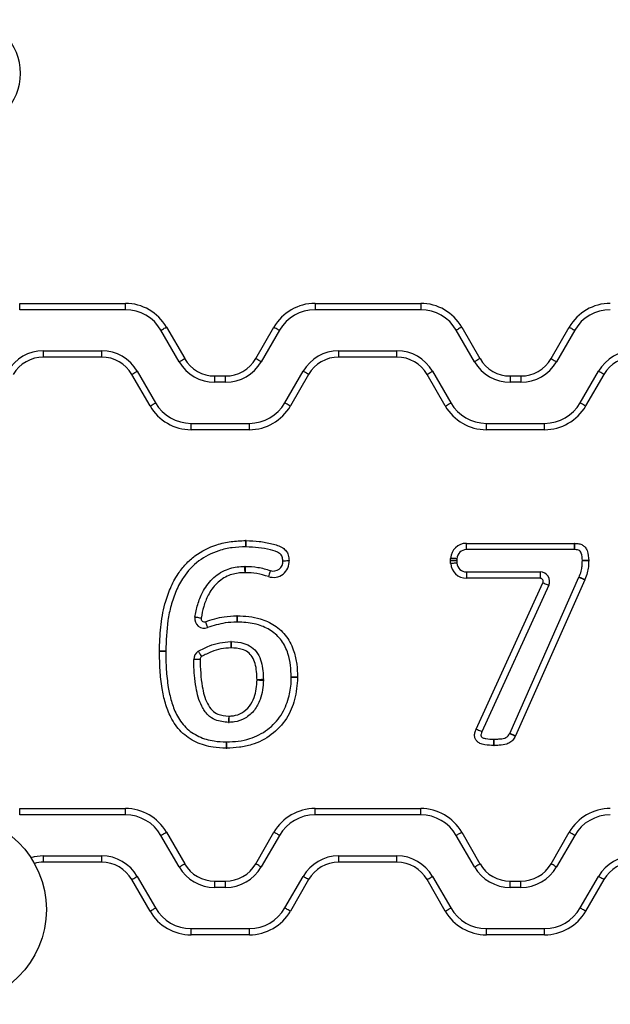
# Model space of a CAD drawing. Units: millimetres. Extents: x 56 to 4000, y 71 to 4688.
# Drawn here: x 2065 to 2158, y 4162 to 4318 of the extents above; entities that cross this region are included whole.
import ezdxf

# ---------------------------------------------------------------- set-up
doc = ezdxf.new("R2010")
doc.units = ezdxf.units.MM
doc.header["$LTSCALE"] = 20

msp = doc.modelspace()

# ---------------------------------------------------------------- linework, layer by layer
at = {"color": 7, "linetype": 'Continuous', "lineweight": 25}
for p, q in [((2064.56, 4273.4), (2081.28, 4273.4)), ((2064.56, 4272.4), (2064.56, 4273.4)), ((2081.28, 4272.4), (2081.28, 4273.4)), ((2111.28, 4273.4), (2128, 4273.4)), ((2111.28, 4273.4), (2111.28, 4272.4)), ((2128, 4273.4), (2128, 4272.4)), ((2081.28, 4272.4), (2064.56, 4272.4)), ((2128, 4272.4), (2111.28, 4272.4)), ((2087.77, 4269.65), (2090.66, 4264.65)), ((2101.9, 4264.65), (2104.78, 4269.65)), ((2134.5, 4269.65), (2137.38, 4264.65)), ((2148.62, 4264.65), (2151.5, 4269.65)), ((2089.8, 4264.15), (2086.91, 4269.15)), ((2105.65, 4269.15), (2102.76, 4264.15)), ((2136.52, 4264.15), (2133.63, 4269.15)), ((2152.37, 4269.15), (2149.48, 4264.15)), ((2068.31, 4264.9), (2068.31, 4265.9)), ((2068.31, 4265.9), (2077.53, 4265.9)), ((2077.53, 4264.9), (2068.31, 4264.9)), ((2077.53, 4264.9), (2077.53, 4265.9)), ((2115.03, 4264.9), (2115.03, 4265.9)), ((2115.03, 4265.9), (2124.25, 4265.9)), ((2124.25, 4264.9), (2115.03, 4264.9)), ((2124.25, 4264.9), (2124.25, 4265.9)), ((2085.18, 4257.15), (2082.29, 4262.15)), ((2083.16, 4262.65), (2086.04, 4257.65)), ((2095.42, 4261.9), (2097.13, 4261.9)), ((2095.42, 4260.9), (2095.42, 4261.9)), ((2097.13, 4260.9), (2097.13, 4261.9)), ((2106.52, 4257.65), (2109.4, 4262.65)), ((2110.27, 4262.15), (2107.38, 4257.15)), ((2131.9, 4257.15), (2129.01, 4262.15)), ((2129.88, 4262.65), (2132.76, 4257.65)), ((2142.15, 4261.9), (2143.86, 4261.9)), ((2142.15, 4261.9), (2142.15, 4260.9)), ((2143.86, 4261.9), (2143.86, 4260.9)), ((2153.24, 4257.65), (2156.12, 4262.65)), ((2156.99, 4262.15), (2154.1, 4257.15)), ((2097.13, 4260.9), (2095.42, 4260.9)), ((2143.86, 4260.9), (2142.15, 4260.9)), ((2091.67, 4253.4), (2091.67, 4254.4)), ((2091.67, 4254.4), (2100.89, 4254.4)), ((2100.89, 4253.4), (2100.89, 4254.4)), ((2138.39, 4253.4), (2138.39, 4254.4)), ((2138.39, 4254.4), (2147.61, 4254.4)), ((2147.61, 4253.4), (2147.61, 4254.4)), ((2100.89, 4253.4), (2091.67, 4253.4)), ((2147.61, 4253.4), (2138.39, 4253.4)), ((2135.23, 4235.4), (2152.35, 4235.4)), ((2135.23, 4234.4), (2135.23, 4235.4)), ((2152.35, 4234.4), (2152.35, 4235.4)), ((2152.35, 4234.4), (2135.23, 4234.4)), ((2132.73, 4232.69), (2132.74, 4233.01)), ((2132.74, 4232.2), (2132.73, 4232.61)), ((2133.73, 4232.97), (2133.73, 4232.67)), ((2133.73, 4232.62), (2133.74, 4232.27)), ((2153.58, 4232.66), (2153.58, 4232.67)), ((2135.24, 4230.87), (2146.9, 4230.87)), ((2135.24, 4230.87), (2135.24, 4229.87)), ((2146.9, 4230.87), (2146.9, 4229.87)), ((2146.9, 4229.87), (2135.24, 4229.87)), ((2136.79, 4205.99), (2147.35, 4229.16)), ((2142.08, 4205.31), (2153.04, 4230.02)), ((2153.95, 4229.61), (2143, 4204.91)), ((2148.26, 4228.75), (2137.7, 4205.57)), ((2064.56, 4193.4), (2081.28, 4193.4)), ((2064.56, 4192.4), (2064.56, 4193.4)), ((2081.28, 4192.4), (2081.28, 4193.4)), ((2111.28, 4193.4), (2128, 4193.4)), ((2111.28, 4192.4), (2111.28, 4193.4)), ((2128, 4192.4), (2128, 4193.4)), ((2081.28, 4192.4), (2064.56, 4192.4)), ((2128, 4192.4), (2111.28, 4192.4)), ((2089.8, 4184.15), (2086.91, 4189.15)), ((2087.77, 4189.65), (2090.66, 4184.65)), ((2101.9, 4184.65), (2104.78, 4189.65)), ((2105.65, 4189.15), (2102.76, 4184.15)), ((2136.52, 4184.15), (2133.63, 4189.15)), ((2134.5, 4189.65), (2137.38, 4184.65)), ((2148.62, 4184.65), (2151.5, 4189.65)), ((2152.37, 4189.15), (2149.48, 4184.15)), ((2068.31, 4184.9), (2068.31, 4185.9)), ((2068.31, 4185.9), (2077.53, 4185.9)), ((2077.53, 4184.9), (2077.53, 4185.9)), ((2115.03, 4184.9), (2115.03, 4185.9)), ((2115.03, 4185.9), (2124.25, 4185.9)), ((2124.25, 4184.9), (2124.25, 4185.9)), ((2077.53, 4184.9), (2068.31, 4184.9)), ((2124.25, 4184.9), (2115.03, 4184.9)), ((2085.18, 4177.15), (2082.29, 4182.15)), ((2083.16, 4182.65), (2086.04, 4177.65)), ((2106.52, 4177.65), (2109.4, 4182.65)), ((2110.27, 4182.15), (2107.38, 4177.15)), ((2131.9, 4177.15), (2129.01, 4182.15)), ((2129.88, 4182.65), (2132.76, 4177.65)), ((2153.24, 4177.65), (2156.12, 4182.65)), ((2156.99, 4182.15), (2154.1, 4177.15)), ((2095.42, 4181.9), (2097.13, 4181.9)), ((2095.42, 4180.9), (2095.42, 4181.9)), ((2097.13, 4180.9), (2095.42, 4180.9)), ((2097.13, 4180.9), (2097.13, 4181.9)), ((2142.15, 4181.9), (2143.86, 4181.9)), ((2142.15, 4180.9), (2142.15, 4181.9)), ((2143.86, 4180.9), (2142.15, 4180.9)), ((2143.86, 4180.9), (2143.86, 4181.9)), ((2091.67, 4173.4), (2091.67, 4174.4)), ((2091.67, 4174.4), (2100.89, 4174.4)), ((2100.89, 4173.4), (2100.89, 4174.4)), ((2138.39, 4173.4), (2138.39, 4174.4)), ((2138.39, 4174.4), (2147.61, 4174.4)), ((2147.61, 4173.4), (2147.61, 4174.4)), ((2100.89, 4173.4), (2091.67, 4173.4)), ((2147.61, 4173.4), (2138.39, 4173.4))]:
    msp.add_line(p, q, dxfattribs=at)
at = {"color": 7, "linetype": 'Continuous', "lineweight": 25, "flags": 128}
for points in [[(2086.91, 4269.15), (2086.93, 4269.16), (2086.97, 4269.19), (2087.05, 4269.23), (2087.16, 4269.29), (2087.29, 4269.37), (2087.44, 4269.46), (2087.61, 4269.55), (2087.77, 4269.65)], [(2104.78, 4269.65), (2104.95, 4269.55), (2105.12, 4269.46), (2105.27, 4269.37), (2105.4, 4269.29), (2105.5, 4269.23), (2105.58, 4269.19), (2105.63, 4269.16), (2105.65, 4269.15)], [(2134.5, 4269.65), (2134.33, 4269.55), (2134.16, 4269.46), (2134.01, 4269.37), (2133.88, 4269.29), (2133.78, 4269.23), (2133.7, 4269.19), (2133.65, 4269.16), (2133.63, 4269.15)], [(2151.5, 4269.65), (2151.67, 4269.55), (2151.84, 4269.46), (2151.99, 4269.37), (2152.12, 4269.29), (2152.23, 4269.23), (2152.31, 4269.19), (2152.35, 4269.16), (2152.37, 4269.15)], [(2089.8, 4264.15), (2089.81, 4264.16), (2089.86, 4264.19), (2089.94, 4264.23), (2090.05, 4264.29), (2090.18, 4264.37), (2090.33, 4264.46), (2090.49, 4264.55), (2090.66, 4264.65)], [(2102.76, 4264.15), (2102.75, 4264.16), (2102.7, 4264.19), (2102.62, 4264.23), (2102.51, 4264.29), (2102.38, 4264.37), (2102.23, 4264.46), (2102.07, 4264.55), (2101.9, 4264.65)], [(2137.38, 4264.65), (2137.21, 4264.55), (2137.05, 4264.46), (2136.9, 4264.37), (2136.77, 4264.29), (2136.66, 4264.23), (2136.58, 4264.19), (2136.53, 4264.16), (2136.52, 4264.15)], [(2148.62, 4264.65), (2148.79, 4264.55), (2148.95, 4264.46), (2149.1, 4264.37), (2149.23, 4264.29), (2149.34, 4264.23), (2149.42, 4264.19), (2149.47, 4264.16), (2149.48, 4264.15)], [(2082.29, 4262.15), (2082.46, 4262.25), (2082.62, 4262.34), (2082.77, 4262.43), (2082.9, 4262.5), (2083.01, 4262.56), (2083.09, 4262.61), (2083.14, 4262.64), (2083.16, 4262.65)], [(2110.27, 4262.15), (2110.1, 4262.25), (2109.94, 4262.34), (2109.79, 4262.43), (2109.66, 4262.5), (2109.55, 4262.56), (2109.47, 4262.61), (2109.42, 4262.64), (2109.4, 4262.65)], [(2129.01, 4262.15), (2129.18, 4262.25), (2129.34, 4262.34), (2129.49, 4262.43), (2129.62, 4262.5), (2129.73, 4262.56), (2129.81, 4262.61), (2129.86, 4262.64), (2129.88, 4262.65)], [(2156.99, 4262.15), (2156.82, 4262.25), (2156.66, 4262.34), (2156.51, 4262.43), (2156.38, 4262.5), (2156.27, 4262.56), (2156.19, 4262.61), (2156.14, 4262.64), (2156.12, 4262.65)], [(2085.18, 4257.15), (2085.35, 4257.25), (2085.51, 4257.34), (2085.66, 4257.43), (2085.79, 4257.5), (2085.9, 4257.56), (2085.98, 4257.61), (2086.03, 4257.64), (2086.04, 4257.65)], [(2107.38, 4257.15), (2107.21, 4257.25), (2107.05, 4257.34), (2106.9, 4257.43), (2106.77, 4257.5), (2106.66, 4257.56), (2106.58, 4257.61), (2106.53, 4257.64), (2106.52, 4257.65)], [(2131.9, 4257.15), (2132.07, 4257.25), (2132.23, 4257.34), (2132.38, 4257.43), (2132.51, 4257.5), (2132.62, 4257.56), (2132.7, 4257.61), (2132.75, 4257.64), (2132.76, 4257.65)], [(2154.1, 4257.15), (2153.93, 4257.25), (2153.77, 4257.34), (2153.62, 4257.43), (2153.49, 4257.5), (2153.38, 4257.56), (2153.3, 4257.61), (2153.25, 4257.64), (2153.24, 4257.65)], [(2100.32, 4234.84), (2100.32, 4234.86), (2100.32, 4234.91), (2100.32, 4235.01), (2100.32, 4235.13), (2100.32, 4235.28), (2100.31, 4235.46), (2100.31, 4235.64), (2100.31, 4235.84)], [(2100.38, 4234.84), (2100.38, 4234.86), (2100.38, 4234.91), (2100.38, 4235.01), (2100.38, 4235.13), (2100.39, 4235.28), (2100.39, 4235.46), (2100.39, 4235.64), (2100.4, 4235.84)], [(2152.37, 4234.4), (2152.37, 4234.42), (2152.37, 4234.47), (2152.37, 4234.57), (2152.37, 4234.69), (2152.38, 4234.84), (2152.38, 4235.02), (2152.38, 4235.2), (2152.38, 4235.4)], [(2106.19, 4232.62), (2106.21, 4232.62), (2106.26, 4232.62), (2106.35, 4232.63), (2106.48, 4232.64), (2106.63, 4232.65), (2106.8, 4232.66), (2106.99, 4232.68), (2107.18, 4232.69)], [(2133.73, 4232.67), (2133.71, 4232.67), (2133.65, 4232.67), (2133.56, 4232.68), (2133.43, 4232.68), (2133.28, 4232.68), (2133.11, 4232.68), (2132.92, 4232.69), (2132.73, 4232.69)], [(2133.73, 4232.62), (2133.71, 4232.62), (2133.65, 4232.62), (2133.56, 4232.62), (2133.43, 4232.62), (2133.28, 4232.62), (2133.11, 4232.61), (2132.92, 4232.61), (2132.73, 4232.61)], [(2133.73, 4232.97), (2133.72, 4232.97), (2133.66, 4232.97), (2133.57, 4232.98), (2133.44, 4232.98), (2133.29, 4232.99), (2133.12, 4233), (2132.93, 4233), (2132.74, 4233.01)], [(2133.74, 4232.27), (2133.72, 4232.27), (2133.66, 4232.27), (2133.57, 4232.26), (2133.45, 4232.25), (2133.3, 4232.24), (2133.12, 4232.23), (2132.94, 4232.22), (2132.74, 4232.2)], [(2153.58, 4232.67), (2153.6, 4232.67), (2153.66, 4232.67), (2153.75, 4232.67), (2153.87, 4232.67), (2154.02, 4232.67), (2154.2, 4232.67), (2154.38, 4232.67), (2154.58, 4232.67)], [(2154.58, 4232.66), (2154.38, 4232.66), (2154.2, 4232.66), (2154.02, 4232.66), (2153.87, 4232.66), (2153.75, 4232.66), (2153.66, 4232.66), (2153.6, 4232.66), (2153.58, 4232.66)], [(2100.22, 4230.75), (2100.21, 4230.95), (2100.2, 4231.13), (2100.2, 4231.31), (2100.2, 4231.46), (2100.19, 4231.58), (2100.19, 4231.67), (2100.19, 4231.73), (2100.19, 4231.75)], [(2100.25, 4231.75), (2100.25, 4231.73), (2100.25, 4231.67), (2100.25, 4231.58), (2100.25, 4231.46), (2100.25, 4231.31), (2100.24, 4231.13), (2100.24, 4230.95), (2100.24, 4230.75)], [(2104.21, 4231.09), (2104.21, 4231.07), (2104.19, 4231.02), (2104.16, 4230.93), (2104.12, 4230.81), (2104.07, 4230.67), (2104.02, 4230.5), (2103.96, 4230.32), (2103.9, 4230.14)], [(2147.35, 4229.16), (2147.53, 4229.08), (2147.7, 4229), (2147.86, 4228.93), (2148, 4228.87), (2148.11, 4228.82), (2148.19, 4228.78), (2148.25, 4228.75), (2148.26, 4228.75)], [(2153.95, 4229.61), (2153.77, 4229.69), (2153.6, 4229.77), (2153.44, 4229.84), (2153.3, 4229.9), (2153.19, 4229.95), (2153.11, 4229.98), (2153.05, 4230.01), (2153.04, 4230.02)], [(2153.97, 4229.65), (2153.79, 4229.73), (2153.62, 4229.8), (2153.46, 4229.87), (2153.32, 4229.93), (2153.2, 4229.97), (2153.12, 4230.01), (2153.06, 4230.03), (2153.05, 4230.04)], [(2093.26, 4223.54), (2093.07, 4223.57), (2092.89, 4223.6), (2092.72, 4223.63), (2092.57, 4223.66), (2092.44, 4223.68), (2092.35, 4223.69), (2092.3, 4223.7), (2092.28, 4223.7)], [(2093.93, 4222.99), (2094, 4222.81), (2094.07, 4222.64), (2094.13, 4222.47), (2094.18, 4222.33), (2094.23, 4222.22), (2094.26, 4222.13), (2094.28, 4222.08), (2094.28, 4222.06)], [(2098.89, 4223.93), (2098.89, 4223.73), (2098.89, 4223.54), (2098.9, 4223.37), (2098.9, 4223.22), (2098.9, 4223.1), (2098.9, 4223), (2098.9, 4222.95), (2098.9, 4222.93)], [(2098.98, 4223.93), (2098.97, 4223.73), (2098.97, 4223.54), (2098.97, 4223.37), (2098.96, 4223.22), (2098.96, 4223.1), (2098.96, 4223), (2098.96, 4222.95), (2098.96, 4222.93)], [(2097.95, 4219.84), (2097.95, 4219.82), (2097.95, 4219.76), (2097.95, 4219.67), (2097.95, 4219.55), (2097.96, 4219.39), (2097.96, 4219.22), (2097.97, 4219.03), (2097.98, 4218.84)], [(2098.03, 4219.84), (2098.03, 4219.82), (2098.03, 4219.76), (2098.02, 4219.67), (2098.02, 4219.55), (2098.02, 4219.39), (2098.01, 4219.22), (2098.01, 4219.03), (2098, 4218.84)], [(2087.67, 4218.32), (2087.65, 4218.32), (2087.59, 4218.32), (2087.5, 4218.32), (2087.38, 4218.32), (2087.22, 4218.33), (2087.05, 4218.33), (2086.86, 4218.33), (2086.67, 4218.34)], [(2087.67, 4218.27), (2087.65, 4218.27), (2087.59, 4218.27), (2087.5, 4218.27), (2087.37, 4218.27), (2087.22, 4218.27), (2087.05, 4218.26), (2086.86, 4218.26), (2086.67, 4218.26)], [(2092.81, 4218.31), (2092.82, 4218.3), (2092.85, 4218.25), (2092.89, 4218.17), (2092.96, 4218.06), (2093.04, 4217.93), (2093.13, 4217.79), (2093.23, 4217.62), (2093.33, 4217.46)], [(2093.09, 4217.02), (2092.89, 4217.02), (2092.7, 4217.02), (2092.53, 4217.02), (2092.38, 4217.01), (2092.25, 4217.01), (2092.16, 4217.01), (2092.11, 4217.01), (2092.09, 4217.01)], [(2103.11, 4213.81), (2103.09, 4213.81), (2103.03, 4213.81), (2102.94, 4213.81), (2102.81, 4213.81), (2102.66, 4213.8), (2102.49, 4213.8), (2102.3, 4213.8), (2102.11, 4213.79)], [(2102.11, 4213.76), (2102.3, 4213.76), (2102.49, 4213.75), (2102.66, 4213.75), (2102.81, 4213.74), (2102.94, 4213.74), (2103.03, 4213.73), (2103.09, 4213.73), (2103.11, 4213.73)], [(2108.52, 4214.22), (2108.32, 4214.22), (2108.14, 4214.21), (2107.96, 4214.21), (2107.81, 4214.21), (2107.69, 4214.21), (2107.6, 4214.2), (2107.54, 4214.2), (2107.52, 4214.2)], [(2108.52, 4214.14), (2108.32, 4214.14), (2108.14, 4214.15), (2107.96, 4214.15), (2107.81, 4214.15), (2107.69, 4214.15), (2107.6, 4214.15), (2107.54, 4214.16), (2107.52, 4214.16)], [(2097.62, 4208.05), (2097.62, 4207.85), (2097.61, 4207.66), (2097.61, 4207.49), (2097.6, 4207.34), (2097.6, 4207.21), (2097.6, 4207.12), (2097.59, 4207.07), (2097.59, 4207.05)], [(2097.65, 4208.05), (2097.66, 4207.85), (2097.66, 4207.66), (2097.67, 4207.49), (2097.67, 4207.34), (2097.67, 4207.21), (2097.67, 4207.12), (2097.68, 4207.07), (2097.68, 4207.05)], [(2136.79, 4205.99), (2136.97, 4205.9), (2137.14, 4205.83), (2137.3, 4205.76), (2137.44, 4205.69), (2137.55, 4205.64), (2137.64, 4205.6), (2137.69, 4205.58), (2137.7, 4205.57)], [(2136.79, 4205.98), (2136.97, 4205.9), (2137.14, 4205.83), (2137.3, 4205.75), (2137.44, 4205.69), (2137.55, 4205.64), (2137.63, 4205.6), (2137.69, 4205.58), (2137.7, 4205.57)], [(2097.24, 4203.96), (2097.24, 4203.94), (2097.24, 4203.88), (2097.24, 4203.79), (2097.24, 4203.66), (2097.23, 4203.51), (2097.23, 4203.34), (2097.23, 4203.15), (2097.23, 4202.96)], [(2097.32, 4202.96), (2097.32, 4203.15), (2097.31, 4203.34), (2097.31, 4203.51), (2097.31, 4203.66), (2097.3, 4203.79), (2097.3, 4203.88), (2097.3, 4203.94), (2097.3, 4203.96)], [(2139.57, 4203.4), (2139.57, 4203.59), (2139.58, 4203.78), (2139.58, 4203.95), (2139.58, 4204.11), (2139.58, 4204.23), (2139.59, 4204.32), (2139.59, 4204.38), (2139.59, 4204.4)], [(2139.63, 4203.4), (2139.63, 4203.59), (2139.63, 4203.78), (2139.63, 4203.95), (2139.63, 4204.11), (2139.63, 4204.23), (2139.62, 4204.32), (2139.62, 4204.38), (2139.62, 4204.4)], [(2142.97, 4204.85), (2142.79, 4204.93), (2142.62, 4205.01), (2142.47, 4205.09), (2142.33, 4205.15), (2142.22, 4205.21), (2142.13, 4205.24), (2142.08, 4205.27), (2142.07, 4205.28)], [(2143, 4204.91), (2142.82, 4204.98), (2142.65, 4205.06), (2142.49, 4205.13), (2142.35, 4205.19), (2142.24, 4205.24), (2142.15, 4205.28), (2142.1, 4205.3), (2142.08, 4205.31)], [(2086.91, 4189.15), (2086.93, 4189.16), (2086.97, 4189.19), (2087.05, 4189.23), (2087.16, 4189.29), (2087.29, 4189.37), (2087.44, 4189.46), (2087.61, 4189.55), (2087.77, 4189.65)], [(2105.65, 4189.15), (2105.63, 4189.16), (2105.58, 4189.19), (2105.5, 4189.23), (2105.4, 4189.29), (2105.27, 4189.37), (2105.12, 4189.46), (2104.95, 4189.55), (2104.78, 4189.65)], [(2133.63, 4189.15), (2133.65, 4189.16), (2133.7, 4189.19), (2133.78, 4189.23), (2133.88, 4189.29), (2134.01, 4189.37), (2134.16, 4189.46), (2134.33, 4189.55), (2134.5, 4189.65)], [(2152.37, 4189.15), (2152.35, 4189.16), (2152.31, 4189.19), (2152.23, 4189.23), (2152.12, 4189.29), (2151.99, 4189.37), (2151.84, 4189.46), (2151.67, 4189.55), (2151.5, 4189.65)], [(2089.8, 4184.15), (2089.81, 4184.16), (2089.86, 4184.19), (2089.94, 4184.23), (2090.05, 4184.29), (2090.18, 4184.37), (2090.33, 4184.46), (2090.49, 4184.55), (2090.66, 4184.65)], [(2102.76, 4184.15), (2102.75, 4184.16), (2102.7, 4184.19), (2102.62, 4184.23), (2102.51, 4184.29), (2102.38, 4184.37), (2102.23, 4184.46), (2102.07, 4184.55), (2101.9, 4184.65)], [(2136.52, 4184.15), (2136.53, 4184.16), (2136.58, 4184.19), (2136.66, 4184.23), (2136.77, 4184.29), (2136.9, 4184.37), (2137.05, 4184.46), (2137.21, 4184.55), (2137.38, 4184.65)], [(2149.48, 4184.15), (2149.47, 4184.16), (2149.42, 4184.19), (2149.34, 4184.23), (2149.23, 4184.29), (2149.1, 4184.37), (2148.95, 4184.46), (2148.79, 4184.55), (2148.62, 4184.65)], [(2082.29, 4182.15), (2082.46, 4182.25), (2082.62, 4182.34), (2082.77, 4182.43), (2082.9, 4182.5), (2083.01, 4182.56), (2083.09, 4182.61), (2083.14, 4182.64), (2083.16, 4182.65)], [(2110.27, 4182.15), (2110.1, 4182.25), (2109.94, 4182.34), (2109.79, 4182.43), (2109.66, 4182.5), (2109.55, 4182.56), (2109.47, 4182.61), (2109.42, 4182.64), (2109.4, 4182.65)], [(2129.01, 4182.15), (2129.18, 4182.25), (2129.34, 4182.34), (2129.49, 4182.43), (2129.62, 4182.5), (2129.73, 4182.56), (2129.81, 4182.61), (2129.86, 4182.64), (2129.88, 4182.65)], [(2156.99, 4182.15), (2156.82, 4182.25), (2156.66, 4182.34), (2156.51, 4182.43), (2156.38, 4182.5), (2156.27, 4182.56), (2156.19, 4182.61), (2156.14, 4182.64), (2156.12, 4182.65)], [(2085.18, 4177.15), (2085.35, 4177.25), (2085.51, 4177.34), (2085.66, 4177.43), (2085.79, 4177.5), (2085.9, 4177.56), (2085.98, 4177.61), (2086.03, 4177.64), (2086.04, 4177.65)], [(2107.38, 4177.15), (2107.21, 4177.25), (2107.05, 4177.34), (2106.9, 4177.43), (2106.77, 4177.5), (2106.66, 4177.56), (2106.58, 4177.61), (2106.53, 4177.64), (2106.52, 4177.65)], [(2131.9, 4177.15), (2132.07, 4177.25), (2132.23, 4177.34), (2132.38, 4177.43), (2132.51, 4177.5), (2132.62, 4177.56), (2132.7, 4177.61), (2132.75, 4177.64), (2132.76, 4177.65)], [(2154.1, 4177.15), (2153.93, 4177.25), (2153.77, 4177.34), (2153.62, 4177.43), (2153.49, 4177.5), (2153.38, 4177.56), (2153.3, 4177.61), (2153.25, 4177.64), (2153.24, 4177.65)]]:
    msp.add_lwpolyline(points, dxfattribs=at)
at = {"color": 7, "linetype": 'Continuous', "lineweight": 25}
msp.add_circle((2053.78, 4177.4), 15, dxfattribs=at)
for centre, radius, start, end in [((2056.2, 4309.83), 8.5, 270, 90), ((2081.28, 4265.9), 7.5, 30, 90), ((2111.28, 4265.9), 7.5, 90, 150), ((2128, 4265.9), 7.5, 30, 90), ((2158, 4265.9), 7.5, 90, 150), ((2081.28, 4265.9), 6.5, 30, 90), ((2111.28, 4265.9), 6.5, 90, 150), ((2128, 4265.9), 6.5, 30, 90), ((2158, 4265.9), 6.5, 90, 150), ((2068.31, 4259.4), 6.5, 90, 150), ((2068.31, 4259.4), 5.5, 90, 150), ((2077.53, 4259.4), 6.5, 30, 90), ((2077.53, 4259.4), 5.5, 30, 90), ((2095.42, 4267.4), 5.5, 210, 270), ((2097.13, 4267.4), 5.5, 270, 330), ((2115.03, 4259.4), 6.5, 90, 150), ((2115.03, 4259.4), 5.5, 90, 150), ((2124.25, 4259.4), 6.5, 30, 90), ((2124.25, 4259.4), 5.5, 30, 90), ((2142.15, 4267.4), 5.5, 210, 270), ((2143.86, 4267.4), 5.5, 270, 330), ((2161.75, 4259.4), 6.5, 90, 150), ((2161.75, 4259.4), 5.5, 90, 150), ((2095.42, 4267.4), 6.5, 210, 270), ((2097.13, 4267.4), 6.5, 270, 330), ((2142.15, 4267.4), 6.5, 210, 270), ((2143.86, 4267.4), 6.5, 270, 330), ((2091.67, 4260.9), 7.5, 210, 270), ((2091.67, 4260.9), 6.5, 210, 270), ((2100.89, 4260.9), 6.5, 270, 330), ((2100.89, 4260.9), 7.5, 270, 330), ((2138.39, 4260.9), 7.5, 210, 270), ((2138.39, 4260.9), 6.5, 210, 270), ((2147.61, 4260.9), 6.5, 270, 330), ((2147.61, 4260.9), 7.5, 270, 330), ((2100.35, 4233.34), 2.5, 88.857, 90.9624), ((2135.23, 4232.9), 2.5, 90, 177.347), ((2152.35, 4232.9), 2.5, 89.2419, 90), ((2100.35, 4233.34), 1.5, 88.857, 90.9624), ((2135.23, 4232.9), 1.5, 90, 177.347), ((2152.35, 4232.9), 1.5, 89.2419, 90), ((2104.69, 4232.51), 2.5, 251.499, 4.1511), ((2104.69, 4232.51), 1.5, 251.499, 4.1511), ((2135.23, 4232.65), 2.5, 179.0117, 180.9176), ((2135.24, 4232.37), 2.5, 183.756, 270), ((2135.23, 4232.65), 1.5, 179.0117, 180.9176), ((2135.24, 4232.37), 1.5, 183.756, 270), ((2152.08, 4232.67), 2.5, 359.8036, 0.0683), ((2100.23, 4230.25), 1.5, 89.0718, 91.6191), ((2100.23, 4230.25), 0.5, 89.0718, 91.6191), ((2146.9, 4229.37), 1.5, 335.5067, 90), ((2146.9, 4229.37), 0.5, 335.5067, 90), ((2151.66, 4230.62), 1.5, 336.0864, 337.11), ((2151.66, 4230.62), 2.5, 336.0864, 337.11), ((2093.76, 4223.46), 1.5, 170.7668, 290.5775), ((2093.76, 4223.46), 0.5, 170.7668, 290.5775), ((2098.93, 4221.43), 2.5, 88.8602, 90.9337), ((2098.93, 4221.43), 1.5, 88.8602, 90.9337), ((2097.99, 4218.34), 1.5, 88.5541, 91.7544), ((2089.17, 4218.29), 2.5, 178.9519, 180.7773), ((2089.17, 4218.29), 1.5, 178.9519, 180.7773), ((2093.59, 4217.03), 1.5, 121.2674, 180.7649), ((2097.99, 4218.34), 0.5, 88.5541, 91.7544), ((2093.59, 4217.03), 0.5, 121.2674, 180.7649), ((2101.61, 4213.78), 0.5, 358.2105, 1.3198), ((2101.61, 4213.78), 1.5, 358.2105, 1.3198), ((2106.02, 4214.18), 1.5, 359.097, 0.9173), ((2106.02, 4214.18), 2.5, 359.097, 0.9173), ((2097.64, 4208.55), 1.5, 268.2659, 271.3987), ((2097.64, 4208.55), 0.5, 268.2659, 271.3987), ((2136.34, 4206.19), 0.5, 335.4017, 335.5067), ((2136.34, 4206.19), 1.5, 335.4017, 335.5067), ((2097.26, 4205.46), 1.5, 269.1666, 271.3892), ((2139.62, 4205.9), 1.5, 268.8432, 270.2208), ((2140.71, 4205.92), 1.5, 334.6596, 336.0864), ((2140.71, 4205.92), 2.5, 334.6596, 336.0864), ((2097.26, 4205.46), 2.5, 269.1666, 271.3892), ((2139.62, 4205.9), 2.5, 268.8432, 270.2208), ((2081.28, 4185.9), 7.5, 30, 90), ((2111.28, 4185.9), 7.5, 90, 150), ((2128, 4185.9), 7.5, 30, 90), ((2158, 4185.9), 7.5, 90, 150), ((2081.28, 4185.9), 6.5, 30, 90), ((2111.28, 4185.9), 6.5, 90, 150), ((2128, 4185.9), 6.5, 30, 90), ((2158, 4185.9), 6.5, 90, 150), ((2068.31, 4179.4), 6.5, 90, 107.6021), ((2077.53, 4179.4), 6.5, 30, 90), ((2115.03, 4179.4), 6.5, 90, 150), ((2124.25, 4179.4), 6.5, 30, 90), ((2161.75, 4179.4), 6.5, 90, 150), ((2077.53, 4179.4), 5.5, 30, 90), ((2095.42, 4187.4), 6.5, 210, 270), ((2095.42, 4187.4), 5.5, 210, 270), ((2097.13, 4187.4), 5.5, 270, 330), ((2097.13, 4187.4), 6.5, 270, 330), ((2115.03, 4179.4), 5.5, 90, 150), ((2124.25, 4179.4), 5.5, 30, 90), ((2142.15, 4187.4), 6.5, 210, 270), ((2142.15, 4187.4), 5.5, 210, 270), ((2143.86, 4187.4), 5.5, 270, 330), ((2143.86, 4187.4), 6.5, 270, 330), ((2161.75, 4179.4), 5.5, 90, 150), ((2091.67, 4180.9), 6.5, 210, 270), ((2100.89, 4180.9), 6.5, 270, 330), ((2138.39, 4180.9), 6.5, 210, 270), ((2147.61, 4180.9), 6.5, 270, 330), ((2091.67, 4180.9), 7.5, 210, 270), ((2100.89, 4180.9), 7.5, 270, 330), ((2138.39, 4180.9), 7.5, 210, 270), ((2147.61, 4180.9), 7.5, 270, 330)]:
    msp.add_arc(centre, radius, start, end, dxfattribs=at)
at = {"color": 1, "linetype": 'Continuous', "lineweight": 25}
msp.add_arc((2068.31, 4179.4), 5.5, 90, 105.0789, dxfattribs=at)
at = {"color": 7, "linetype": 'Continuous', "lineweight": 25}
for points, knots in [([(2086.67, 4218.34), (2086.71, 4219.59), (2086.79, 4222.1), (2087.35, 4225.45), (2088.33, 4228.29), (2089.45, 4230.42), (2090.8, 4232.14), (2092.73, 4233.88), (2095.2, 4235.14), (2097.99, 4235.74), (2099.53, 4235.81), (2100.31, 4235.84)], [0, 0, 0, 0, 0.149634, 0.298815, 0.402827, 0.506671, 0.584277, 0.661824, 0.816032, 0.907874, 1, 1, 1, 1]), ([(2100.4, 4235.84), (2101.09, 4235.81), (2102.46, 4235.75), (2104.41, 4235.37), (2105.91, 4234.94), (2106.76, 4234.21), (2107.09, 4233.51), (2107.15, 4232.98), (2107.18, 4232.69)], [0, 0, 0, 0, 0.251185, 0.498611, 0.722197, 0.808724, 0.89443, 1, 1, 1, 1]), ([(2152.38, 4235.4), (2152.6, 4235.39), (2153.02, 4235.37), (2153.6, 4235.17), (2154.06, 4234.77), (2154.52, 4233.97), (2154.56, 4233.21), (2154.58, 4232.67)], [0, 0, 0, 0, 0.160091, 0.318476, 0.447996, 0.60334, 1, 1, 1, 1]), ([(2100.32, 4234.84), (2099.61, 4234.82), (2098.16, 4234.77), (2095.58, 4234.19), (2092.76, 4232.78), (2090.56, 4230.39), (2089.25, 4227.88), (2088.46, 4225.58), (2087.8, 4222.38), (2087.72, 4219.95), (2087.67, 4218.32)], [0, 0, 0, 0, 0.090856, 0.183548, 0.333945, 0.484171, 0.586647, 0.691962, 0.793074, 1, 1, 1, 1]), ([(2106.19, 4232.62), (2106.16, 4232.83), (2106.13, 4233.17), (2105.94, 4233.6), (2105.35, 4234.08), (2104.1, 4234.41), (2102.33, 4234.76), (2101.04, 4234.81), (2100.38, 4234.84)], [0, 0, 0, 0, 0.094057, 0.152218, 0.199782, 0.427268, 0.709291, 1, 1, 1, 1]), ([(2153.58, 4232.67), (2153.57, 4233.08), (2153.56, 4233.6), (2153.29, 4234.11), (2153.08, 4234.29), (2152.77, 4234.38), (2152.52, 4234.39), (2152.37, 4234.4)], [0, 0, 0, 0, 0.486811, 0.618161, 0.692027, 0.819477, 1, 1, 1, 1]), ([(2153.05, 4230.04), (2153.18, 4230.35), (2153.41, 4230.92), (2153.55, 4231.82), (2153.57, 4232.38), (2153.58, 4232.66)], [0, 0, 0, 0, 0.374497, 0.681003, 1, 1, 1, 1]), ([(2154.58, 4232.66), (2154.57, 4232.34), (2154.55, 4231.69), (2154.38, 4230.67), (2154.11, 4230.01), (2153.97, 4229.65)], [0, 0, 0, 0, 0.314582, 0.624159, 1, 1, 1, 1]), ([(2092.28, 4223.7), (2092.4, 4224.37), (2092.66, 4225.73), (2093.49, 4227.83), (2094.92, 4229.87), (2097.09, 4231.34), (2098.98, 4231.72), (2099.97, 4231.74), (2100.19, 4231.75)], [0, 0, 0, 0, 0.1647038, 0.3332177, 0.5427683, 0.7593391, 0.948539, 1, 1, 1, 1]), ([(2100.22, 4230.75), (2100.01, 4230.75), (2099.14, 4230.72), (2097.5, 4230.4), (2095.62, 4229.13), (2094.37, 4227.32), (2093.62, 4225.42), (2093.38, 4224.17), (2093.26, 4223.54)], [0, 0, 0, 0, 0.055026, 0.238122, 0.446942, 0.654216, 0.826797, 1, 1, 1, 1]), ([(2103.9, 4230.14), (2103.29, 4230.32), (2102.1, 4230.69), (2100.85, 4230.73), (2100.24, 4230.75)], [0, 0, 0, 0, 0.506516, 1, 1, 1, 1]), ([(2100.25, 4231.75), (2100.92, 4231.73), (2102.27, 4231.68), (2103.56, 4231.29), (2104.21, 4231.09)], [0, 0, 0, 0, 0.493609, 1, 1, 1, 1]), ([(2093.93, 4222.99), (2094.91, 4223.31), (2096.53, 4223.83), (2098.22, 4223.9), (2098.89, 4223.93)], [0, 0, 0, 0, 0.606416, 1, 1, 1, 1]), ([(2098.9, 4222.93), (2098.29, 4222.9), (2096.71, 4222.84), (2095.2, 4222.35), (2094.28, 4222.06)], [0, 0, 0, 0, 0.391703, 1, 1, 1, 1]), ([(2107.52, 4214.2), (2107.5, 4214.83), (2107.45, 4216.09), (2107.04, 4218.09), (2106.09, 4220.07), (2104.41, 4221.65), (2102.2, 4222.64), (2100.33, 4222.9), (2099.2, 4222.92), (2098.96, 4222.93)], [0, 0, 0, 0, 0.134373, 0.27121, 0.435481, 0.598546, 0.75674, 0.948014, 1, 1, 1, 1]), ([(2098.98, 4223.93), (2099.59, 4223.9), (2100.82, 4223.86), (2102.84, 4223.46), (2104.98, 4222.49), (2106.91, 4220.69), (2107.98, 4218.46), (2108.44, 4216.26), (2108.49, 4214.9), (2108.52, 4214.22)], [0, 0, 0, 0, 0.11873, 0.237065, 0.397927, 0.567654, 0.736828, 0.868215, 1, 1, 1, 1]), ([(2092.81, 4218.31), (2093.38, 4218.62), (2094.46, 4219.19), (2096.21, 4219.72), (2097.36, 4219.8), (2097.95, 4219.84)], [0, 0, 0, 0, 0.361284, 0.676257, 1, 1, 1, 1]), ([(2098.03, 4219.84), (2098.71, 4219.8), (2099.83, 4219.73), (2101.29, 4219.03), (2102.27, 4217.99), (2103, 4216.2), (2103.07, 4214.76), (2103.11, 4213.81)], [0, 0, 0, 0, 0.224866, 0.369945, 0.52427, 0.688269, 1, 1, 1, 1]), ([(2097.23, 4202.96), (2096.53, 4202.98), (2094.91, 4203.05), (2092.4, 4203.79), (2090, 4205.41), (2088.45, 4207.69), (2087.56, 4210.08), (2087, 4212.59), (2086.73, 4215.33), (2086.69, 4217.28), (2086.67, 4218.26)], [0, 0, 0, 0, 0.098227, 0.228996, 0.36431, 0.49908, 0.611304, 0.723803, 0.861805, 1, 1, 1, 1]), ([(2087.67, 4218.27), (2087.68, 4217.32), (2087.71, 4215.42), (2087.99, 4212.79), (2088.51, 4210.39), (2089.32, 4208.2), (2090.71, 4206.13), (2092.85, 4204.7), (2095.11, 4204.04), (2096.59, 4203.98), (2097.24, 4203.96)], [0, 0, 0, 0, 0.144734, 0.290117, 0.402589, 0.51728, 0.646088, 0.774405, 0.901322, 1, 1, 1, 1]), ([(2097.98, 4218.84), (2097.45, 4218.8), (2096.41, 4218.73), (2094.83, 4218.25), (2093.85, 4217.74), (2093.33, 4217.46)], [0, 0, 0, 0, 0.323721, 0.637655, 1, 1, 1, 1]), ([(2102.11, 4213.79), (2102.07, 4214.65), (2102.03, 4215.91), (2101.43, 4217.41), (2100.68, 4218.21), (2099.52, 4218.76), (2098.59, 4218.81), (2098, 4218.84)], [0, 0, 0, 0, 0.3423686, 0.4981227, 0.633617, 0.767917, 1, 1, 1, 1]), ([(2097.59, 4207.05), (2096.87, 4207.11), (2095.68, 4207.21), (2094.19, 4208.22), (2093.05, 4209.97), (2092.47, 4212.18), (2092.16, 4214.68), (2092.11, 4216.17), (2092.09, 4217.01)], [0, 0, 0, 0, 0.1664209, 0.2756773, 0.4090414, 0.6490708, 0.8034257, 1, 1, 1, 1]), ([(2093.09, 4217.02), (2093.14, 4215.58), (2093.24, 4213.21), (2093.95, 4210.44), (2094.9, 4208.95), (2096.09, 4208.16), (2097.03, 4208.09), (2097.62, 4208.05)], [0, 0, 0, 0, 0.383668, 0.63104, 0.753536, 0.84426, 1, 1, 1, 1]), ([(2097.3, 4203.96), (2097.91, 4203.98), (2099.15, 4204.02), (2101.39, 4204.51), (2103.87, 4205.76), (2106.03, 4208.06), (2107.16, 4210.76), (2107.5, 4212.82), (2107.52, 4213.91), (2107.52, 4214.16)], [0, 0, 0, 0, 0.113036, 0.228054, 0.42275, 0.616317, 0.799133, 0.954574, 1, 1, 1, 1]), ([(2108.52, 4214.14), (2108.43, 4212.97), (2108.26, 4210.7), (2106.87, 4207.5), (2104.49, 4204.95), (2101.77, 4203.56), (2099.32, 4203.05), (2097.99, 4202.99), (2097.32, 4202.96)], [0, 0, 0, 0, 0.197563, 0.381557, 0.578807, 0.775575, 0.887595, 1, 1, 1, 1]), ([(2097.65, 4208.05), (2097.9, 4208.05), (2098.61, 4208.08), (2099.81, 4208.5), (2100.96, 4209.56), (2101.92, 4211.35), (2102.04, 4212.82), (2102.11, 4213.76)], [0, 0, 0, 0, 0.089984, 0.263167, 0.45968, 0.654704, 1, 1, 1, 1]), ([(2103.11, 4213.73), (2103.08, 4213.22), (2103.04, 4212.17), (2102.61, 4210.54), (2101.76, 4208.91), (2100.33, 4207.62), (2098.84, 4207.09), (2097.96, 4207.06), (2097.68, 4207.05)], [0, 0, 0, 0, 0.160814, 0.325497, 0.520744, 0.72605, 0.911094, 1, 1, 1, 1]), ([(2139.57, 4203.4), (2139.1, 4203.4), (2138.35, 4203.41), (2137.45, 4203.64), (2136.95, 4203.98), (2136.65, 4204.38), (2136.51, 4204.87), (2136.55, 4205.44), (2136.71, 4205.79), (2136.79, 4205.98)], [0, 0, 0, 0, 0.289884, 0.461424, 0.5598, 0.656297, 0.764144, 0.871527, 1, 1, 1, 1]), ([(2137.7, 4205.57), (2137.64, 4205.44), (2137.55, 4205.25), (2137.52, 4204.99), (2137.56, 4204.83), (2137.66, 4204.71), (2137.91, 4204.55), (2138.57, 4204.41), (2139.17, 4204.4), (2139.59, 4204.4)], [0, 0, 0, 0, 0.147866, 0.214131, 0.265722, 0.31447, 0.376714, 0.562713, 1, 1, 1, 1]), ([(2139.62, 4204.4), (2139.88, 4204.4), (2140.43, 4204.41), (2141.15, 4204.46), (2141.68, 4204.73), (2141.94, 4205), (2142.03, 4205.2), (2142.07, 4205.28)], [0, 0, 0, 0, 0.273152, 0.606516, 0.762442, 0.91001, 1, 1, 1, 1]), ([(2142.97, 4204.85), (2142.92, 4204.74), (2142.75, 4204.4), (2142.31, 4203.93), (2141.49, 4203.5), (2140.56, 4203.4), (2139.9, 4203.4), (2139.63, 4203.4)], [0, 0, 0, 0, 0.0948816, 0.2908547, 0.4864666, 0.7929785, 1, 1, 1, 1])]:
    msp.add_open_spline(points, degree=3, knots=knots, dxfattribs=at)

doc.saveas('drawing.dxf')
